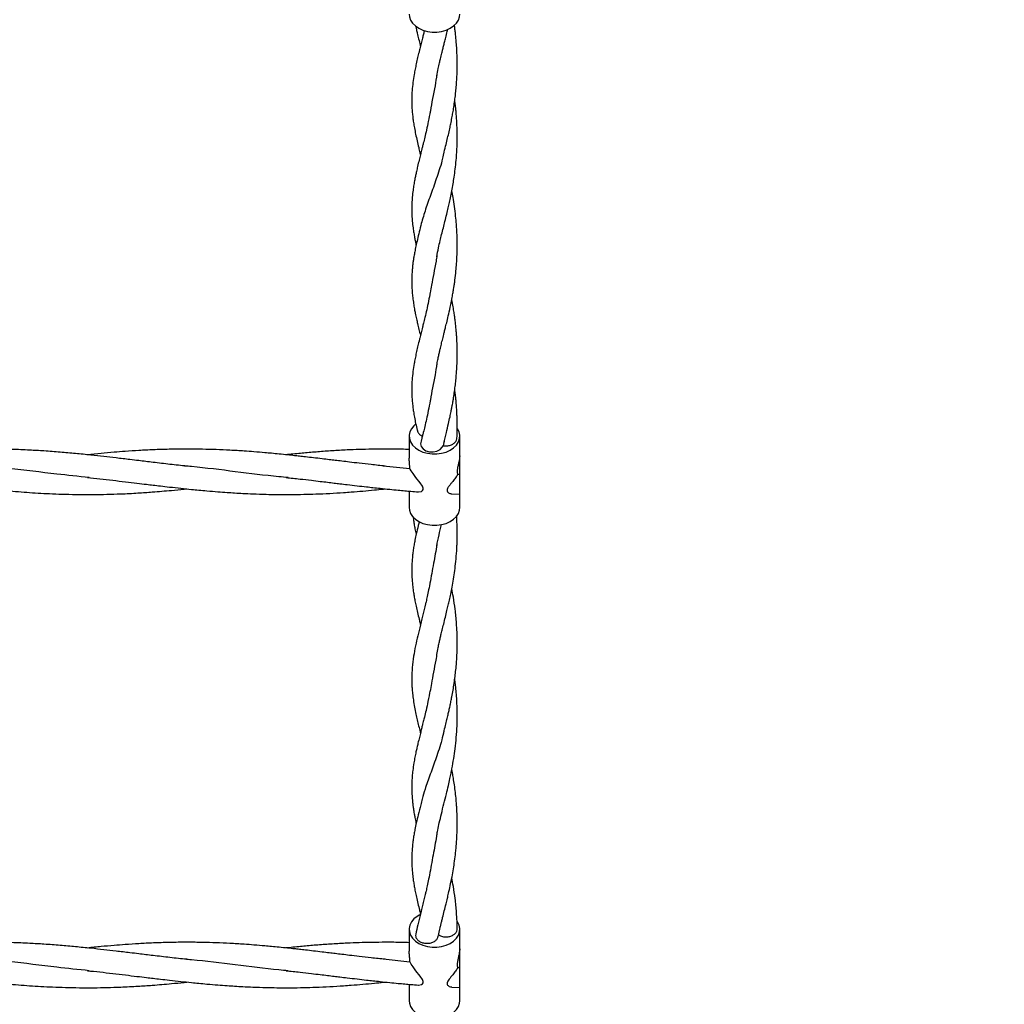
# Model space of a CAD drawing. Units: millimetres. Extents: x 15 to 415, y 5 to 292.
# Drawn here: x 179 to 195, y 156 to 172 of the extents above; entities that cross this region are included whole.
import ezdxf

# ---------------------------------------------------------------- set-up
doc = ezdxf.new("R2010")
doc.units = ezdxf.units.MM

msp = doc.modelspace()

# ---------------------------------------------------------------- linework, layer by layer
at = {"color": 7, "linetype": 'Continuous', "lineweight": 25}
for p, q in [((185.298, 165.472), (185.298, 165.125)), ((185.85, 165.393), (185.833, 165.32)), ((186.098, 165.161), (186.098, 165.472)), ((186.098, 164.86), (186.098, 165.161)), ((185.308, 164.953), (184.885, 164.997)), ((186.098, 164.86), (186.067, 164.863)), ((186.098, 164.552), (186.098, 164.86)), ((185.298, 164.6), (185.298, 164.34)), ((185.971, 164.557), (186.098, 164.552)), ((186.098, 164.34), (186.098, 164.552)), ((185.298, 157.658), (185.298, 157.311)), ((186.098, 157.347), (186.098, 157.658)), ((186.098, 157.046), (186.098, 157.347)), ((185.308, 157.14), (184.885, 157.184)), ((186.098, 157.046), (186.067, 157.05)), ((186.098, 156.739), (186.098, 157.046)), ((185.298, 156.787), (185.298, 156.527)), ((185.971, 156.744), (186.098, 156.739)), ((186.098, 156.527), (186.098, 156.739))]:
    msp.add_line(p, q, dxfattribs=at)
at = {"color": 7, "linetype": 'Continuous', "lineweight": 25, "flags": 128}
for points in [[(185.298, 172.154), (185.302, 172.114), (185.32, 172.061), (185.351, 172.013), (185.395, 171.969), (185.45, 171.932), (185.514, 171.903), (185.585, 171.883), (185.66, 171.872), (185.736, 171.872), (185.81, 171.883), (185.881, 171.903), (185.945, 171.932), (186, 171.969), (186.044, 172.013), (186.076, 172.061), (186.094, 172.114), (186.098, 172.154)], [(185.398, 165.659), (185.372, 165.636), (185.334, 165.589), (185.309, 165.539), (185.298, 165.485), (185.302, 165.432), (185.32, 165.379), (185.351, 165.33), (185.395, 165.287), (185.45, 165.25), (185.514, 165.22), (185.585, 165.2), (185.66, 165.19), (185.736, 165.19), (185.81, 165.2), (185.881, 165.22), (185.945, 165.25), (186, 165.287), (186.044, 165.33), (186.076, 165.379), (186.094, 165.432), (186.097, 165.485), (186.086, 165.539), (186.062, 165.588)], [(185.483, 165.37), (185.478, 165.347), (185.488, 165.305), (185.518, 165.268), (185.563, 165.24), (185.619, 165.223), (185.679, 165.221), (185.737, 165.233), (185.786, 165.259), (185.821, 165.294), (185.833, 165.32), (185.833, 165.32)], [(185.441, 164.589), (185.445, 164.588), (185.49, 164.596), (185.51, 164.609), (185.519, 164.626), (185.518, 164.648), (185.506, 164.677), (185.47, 164.73), (185.404, 164.816), (185.358, 164.877), (185.329, 164.92), (185.31, 164.95), (185.308, 164.953), (185.308, 164.953)], [(185.298, 164.34), (185.302, 164.3), (185.32, 164.248), (185.351, 164.199), (185.395, 164.155), (185.45, 164.118), (185.514, 164.089), (185.585, 164.069), (185.66, 164.059), (185.736, 164.059), (185.81, 164.069), (185.881, 164.089), (185.945, 164.118), (186, 164.155), (186.044, 164.199), (186.076, 164.248), (186.094, 164.3), (186.098, 164.34)], [(185.468, 157.89), (185.422, 157.863), (185.372, 157.822), (185.334, 157.776), (185.309, 157.725), (185.298, 157.672), (185.302, 157.618), (185.32, 157.566), (185.351, 157.517), (185.395, 157.473), (185.45, 157.436), (185.514, 157.407), (185.585, 157.387), (185.66, 157.377), (185.736, 157.377), (185.81, 157.387), (185.881, 157.407), (185.945, 157.436), (186, 157.473), (186.044, 157.517), (186.076, 157.566), (186.094, 157.618), (186.097, 157.672), (186.086, 157.725), (186.061, 157.776), (186.059, 157.779)], [(185.441, 156.776), (185.445, 156.775), (185.49, 156.782), (185.51, 156.796), (185.519, 156.812), (185.518, 156.834), (185.506, 156.863), (185.47, 156.916), (185.404, 157.002), (185.358, 157.064), (185.329, 157.107), (185.31, 157.137), (185.308, 157.14), (185.308, 157.14)], [(185.298, 156.527), (185.302, 156.487), (185.32, 156.434), (185.351, 156.386), (185.395, 156.342), (185.45, 156.305), (185.514, 156.276), (185.585, 156.256), (185.66, 156.245), (185.736, 156.245), (185.81, 156.256), (185.881, 156.276), (185.945, 156.305), (186, 156.342), (186.044, 156.386), (186.076, 156.434), (186.094, 156.487), (186.098, 156.527)]]:
    msp.add_lwpolyline(points, dxfattribs=at)
at = {"color": 7, "linetype": 'Continuous', "lineweight": 25}
msp.add_arc((191.71, 181.425), 71.012, 345.83643, 90, dxfattribs=at)
for points, knots in [([(185.537, 171.899), (185.533, 171.88), (185.523, 171.839), (185.509, 171.784), (185.497, 171.734), (185.486, 171.691), (185.475, 171.648), (185.464, 171.603), (185.449, 171.542), (185.43, 171.465), (185.409, 171.374), (185.391, 171.285), (185.372, 171.186), (185.355, 171.074), (185.342, 170.946), (185.336, 170.815), (185.339, 170.701), (185.345, 170.601), (185.354, 170.521), (185.365, 170.439), (185.38, 170.351), (185.399, 170.252), (185.422, 170.149), (185.445, 170.051), (185.463, 169.979), (185.473, 169.94), (185.475, 169.93)], [0, 0, 0, 0, 0.025963, 0.055441, 0.076085, 0.096515, 0.11726, 0.13837, 0.161789, 0.20536, 0.253575, 0.298517, 0.340761, 0.406724, 0.474713, 0.544566, 0.61485, 0.659343, 0.702219, 0.742823, 0.788845, 0.83992, 0.893731, 0.945554, 0.985936, 1, 1, 1, 1]), ([(185.4, 171.968), (185.401, 171.964), (185.405, 171.945), (185.413, 171.907), (185.427, 171.843), (185.447, 171.762), (185.464, 171.693), (185.474, 171.654), (185.475, 171.648)], [0, 0, 0, 0, 0.040873, 0.184731, 0.363189, 0.648795, 0.952081, 1, 1, 1, 1]), ([(185.734, 171.178), (185.742, 171.217), (185.754, 171.286), (185.774, 171.376), (185.79, 171.442), (185.802, 171.494), (185.814, 171.54), (185.827, 171.592), (185.841, 171.649), (185.857, 171.715), (185.877, 171.793), (185.894, 171.861), (185.904, 171.905), (185.906, 171.915)], [0, 0, 0, 0, 0.1711654, 0.3010265, 0.3917746, 0.4563001, 0.5196, 0.5830298, 0.6628411, 0.7467858, 0.8393264, 0.9619945, 1, 1, 1, 1]), ([(185.843, 169.94), (185.853, 169.981), (185.873, 170.058), (185.899, 170.167), (185.923, 170.268), (185.943, 170.356), (185.958, 170.431), (185.969, 170.487), (185.978, 170.532), (185.988, 170.588), (186.001, 170.664), (186.015, 170.76), (186.028, 170.859), (186.038, 170.957), (186.047, 171.06), (186.054, 171.171), (186.058, 171.29), (186.058, 171.413), (186.055, 171.527), (186.049, 171.633), (186.042, 171.723), (186.034, 171.808), (186.026, 171.88), (186.019, 171.938), (186.014, 171.972), (186.012, 171.984)], [0, 0, 0, 0, 0.067659, 0.127095, 0.177073, 0.229254, 0.266274, 0.291924, 0.314451, 0.334204, 0.374868, 0.426845, 0.474405, 0.51655, 0.566639, 0.619042, 0.673026, 0.7328, 0.790121, 0.832826, 0.880692, 0.916459, 0.951043, 0.982756, 1, 1, 1, 1]), ([(185.736, 171.201), (185.726, 171.141), (185.693, 170.939), (185.648, 170.739), (185.629, 170.605), (185.627, 170.595)], [0, 0, 0, 0, 0.276728, 0.941759, 1, 1, 1, 1]), ([(185.734, 168.314), (185.743, 168.36), (185.759, 168.443), (185.785, 168.559), (185.811, 168.667), (185.837, 168.769), (185.864, 168.876), (185.89, 168.982), (185.914, 169.082), (185.935, 169.177), (185.956, 169.276), (185.977, 169.383), (185.997, 169.494), (186.015, 169.61), (186.031, 169.738), (186.043, 169.858), (186.05, 169.955), (186.054, 170.032), (186.057, 170.113), (186.058, 170.201), (186.057, 170.282), (186.055, 170.354), (186.053, 170.423), (186.048, 170.503), (186.042, 170.58), (186.035, 170.659), (186.027, 170.725), (186.021, 170.77), (186.019, 170.789)], [0, 0, 0, 0, 0.0716, 0.128532, 0.173429, 0.222174, 0.267378, 0.31695, 0.359763, 0.393587, 0.434057, 0.478834, 0.521067, 0.562926, 0.612501, 0.66401, 0.694651, 0.718878, 0.748651, 0.78357, 0.815475, 0.837496, 0.861527, 0.891853, 0.925046, 0.947018, 0.978551, 1, 1, 1, 1]), ([(185.63, 170.614), (185.62, 170.562), (185.601, 170.461), (185.571, 170.323), (185.545, 170.212), (185.524, 170.124), (185.507, 170.055), (185.491, 169.994), (185.473, 169.923), (185.452, 169.838), (185.431, 169.75), (185.413, 169.67), (185.398, 169.6), (185.384, 169.53), (185.37, 169.451), (185.356, 169.359), (185.345, 169.262), (185.339, 169.161), (185.337, 169.062), (185.339, 168.969), (185.346, 168.871), (185.357, 168.779), (185.37, 168.693), (185.382, 168.622), (185.394, 168.558), (185.403, 168.518), (185.407, 168.498)], [0, 0, 0, 0, 0.061715, 0.118735, 0.170013, 0.212431, 0.238107, 0.262294, 0.294038, 0.333176, 0.380068, 0.418027, 0.448201, 0.481599, 0.520599, 0.562804, 0.619898, 0.671855, 0.71771, 0.767243, 0.813205, 0.865893, 0.905785, 0.941103, 0.971119, 1, 1, 1, 1]), ([(185.848, 169.972), (185.841, 169.939), (185.811, 169.801), (185.738, 169.579), (185.644, 169.309), (185.552, 169.063), (185.51, 168.914), (185.489, 168.839)], [0, 0, 0, 0, 0.072721, 0.30221, 0.531694, 0.765867, 1, 1, 1, 1]), ([(185.734, 166.596), (185.739, 166.624), (185.749, 166.676), (185.764, 166.746), (185.778, 166.808), (185.79, 166.86), (185.801, 166.907), (185.811, 166.949), (185.822, 166.992), (185.833, 167.036), (185.845, 167.085), (185.859, 167.14), (185.876, 167.209), (185.898, 167.298), (185.925, 167.415), (185.953, 167.542), (185.976, 167.657), (185.992, 167.745), (186.003, 167.816), (186.013, 167.881), (186.025, 167.971), (186.037, 168.078), (186.049, 168.213), (186.056, 168.359), (186.059, 168.51), (186.055, 168.671), (186.047, 168.814), (186.032, 168.966), (186.014, 169.108), (185.994, 169.242), (185.978, 169.322), (185.972, 169.357)], [0, 0, 0, 0, 0.038028, 0.069684, 0.09565, 0.120926, 0.139163, 0.157031, 0.174804, 0.192986, 0.211699, 0.234278, 0.259691, 0.293927, 0.337575, 0.39126, 0.432223, 0.460419, 0.484374, 0.505894, 0.527097, 0.575338, 0.614278, 0.661786, 0.720027, 0.762368, 0.819607, 0.861532, 0.914678, 0.963536, 1, 1, 1, 1]), ([(185.489, 168.839), (185.478, 168.795), (185.456, 168.707), (185.427, 168.587), (185.404, 168.487), (185.386, 168.398), (185.373, 168.325), (185.363, 168.263), (185.355, 168.205), (185.348, 168.143), (185.343, 168.078), (185.339, 168.007), (185.337, 167.923), (185.339, 167.837), (185.344, 167.749), (185.353, 167.664), (185.365, 167.575), (185.379, 167.492), (185.392, 167.425), (185.403, 167.372), (185.415, 167.318), (185.43, 167.249), (185.451, 167.163), (185.467, 167.1), (185.475, 167.068), (185.475, 167.066)], [0, 0, 0, 0, 0.065501, 0.131656, 0.194681, 0.245935, 0.286557, 0.317343, 0.351003, 0.386687, 0.423811, 0.46465, 0.510821, 0.569286, 0.61467, 0.666305, 0.721656, 0.769356, 0.806529, 0.833774, 0.858197, 0.899413, 0.948683, 0.997664, 1, 1, 1, 1]), ([(185.736, 168.336), (185.732, 168.305), (185.705, 168.138), (185.662, 167.941), (185.637, 167.783), (185.63, 167.743)], [0, 0, 0, 0, 0.145218, 0.783435, 1, 1, 1, 1]), ([(185.629, 167.75), (185.621, 167.703), (185.604, 167.609), (185.584, 167.518), (185.574, 167.472)], [0, 0, 0, 0, 0.501634, 1, 1, 1, 1]), ([(185.843, 165.358), (185.857, 165.414), (185.883, 165.516), (185.916, 165.657), (185.942, 165.769), (185.959, 165.853), (185.972, 165.918), (185.981, 165.969), (185.99, 166.018), (185.999, 166.07), (186.01, 166.143), (186.022, 166.231), (186.034, 166.333), (186.044, 166.442), (186.052, 166.557), (186.057, 166.678), (186.058, 166.798), (186.056, 166.912), (186.052, 167.006), (186.047, 167.082), (186.041, 167.151), (186.034, 167.224), (186.026, 167.294), (186.018, 167.363), (186.007, 167.436), (185.992, 167.528), (185.981, 167.597), (185.972, 167.637), (185.972, 167.64)], [0, 0, 0, 0, 0.083359, 0.151175, 0.202594, 0.241149, 0.267344, 0.289906, 0.30985, 0.332386, 0.358608, 0.404922, 0.446498, 0.48905, 0.543156, 0.590712, 0.640648, 0.693323, 0.73301, 0.758577, 0.787603, 0.819701, 0.850066, 0.876937, 0.908176, 0.946045, 0.996687, 1, 1, 1, 1]), ([(185.574, 167.472), (185.564, 167.432), (185.548, 167.36), (185.526, 167.269), (185.509, 167.202), (185.497, 167.152), (185.486, 167.109), (185.475, 167.066), (185.464, 167.021), (185.449, 166.96), (185.43, 166.882), (185.409, 166.792), (185.391, 166.703), (185.372, 166.604), (185.355, 166.492), (185.342, 166.364), (185.336, 166.233), (185.339, 166.119), (185.345, 166.019), (185.354, 165.939), (185.365, 165.857), (185.38, 165.768), (185.399, 165.67), (185.415, 165.599), (185.424, 165.561), (185.424, 165.559)], [0, 0, 0, 0, 0.0557474, 0.0988741, 0.1293726, 0.1507308, 0.1718675, 0.1933303, 0.2151704, 0.2393992, 0.2844781, 0.3343609, 0.3808584, 0.4245633, 0.4928085, 0.5631499, 0.6354197, 0.7081346, 0.754167, 0.7985269, 0.8405354, 0.8881497, 0.9409912, 0.9966645, 1, 1, 1, 1]), ([(185.736, 166.619), (185.726, 166.559), (185.693, 166.357), (185.648, 166.157), (185.629, 166.023), (185.627, 166.013)], [0, 0, 0, 0, 0.276729, 0.94176, 1, 1, 1, 1]), ([(186.053, 165.441), (186.053, 165.442), (186.055, 165.471), (186.057, 165.531), (186.058, 165.619), (186.057, 165.7), (186.055, 165.772), (186.053, 165.841), (186.048, 165.921), (186.042, 165.998), (186.035, 166.077), (186.027, 166.143), (186.021, 166.188), (186.018, 166.207)], [0, 0, 0, 0, 0.005614, 0.11091, 0.234409, 0.34725, 0.42513, 0.510121, 0.617373, 0.734766, 0.812475, 0.923997, 1, 1, 1, 1]), ([(185.63, 166.032), (185.62, 165.98), (185.601, 165.878), (185.571, 165.741), (185.545, 165.63), (185.524, 165.542), (185.507, 165.473), (185.493, 165.42), (185.485, 165.386), (185.481, 165.371)], [0, 0, 0, 0, 0.217922, 0.419267, 0.600337, 0.750121, 0.840785, 0.926193, 1, 1, 1, 1]), ([(185.426, 165.559), (185.428, 165.552), (185.432, 165.53), (185.459, 165.497), (185.491, 165.48), (185.506, 165.472)], [0, 0, 0, 0, 0.218433, 0.61566, 1, 1, 1, 1]), ([(185.833, 165.32), (185.853, 165.318), (185.894, 165.314), (185.953, 165.327), (186.004, 165.352), (186.038, 165.388), (186.054, 165.419), (186.052, 165.437), (186.051, 165.441)], [0, 0, 0, 0, 0.190498, 0.380996, 0.571494, 0.761992, 0.95249, 1, 1, 1, 1]), ([(181.775, 164.996), (181.686, 165.005), (181.508, 165.024), (181.254, 165.054), (181.043, 165.08), (180.848, 165.103), (180.664, 165.125), (180.457, 165.149), (180.243, 165.172), (180.012, 165.196), (179.765, 165.218), (179.524, 165.236), (179.267, 165.251), (179.003, 165.262), (178.754, 165.266), (178.539, 165.266), (178.368, 165.264), (178.215, 165.26), (178.073, 165.254), (177.924, 165.247), (177.769, 165.238), (177.626, 165.228), (177.505, 165.218), (177.394, 165.209), (177.272, 165.197), (177.16, 165.187), (177.084, 165.179), (177.059, 165.176)], [0, 0, 0, 0, 0.056761, 0.113607, 0.161597, 0.190969, 0.237885, 0.278486, 0.322642, 0.373747, 0.425247, 0.479709, 0.52751, 0.588103, 0.647913, 0.685848, 0.724814, 0.756737, 0.783111, 0.815238, 0.851817, 0.881373, 0.905945, 0.9288, 0.952122, 0.983794, 1, 1, 1, 1]), ([(184.918, 164.996), (184.843, 165.004), (184.705, 165.019), (184.516, 165.04), (184.362, 165.059), (184.236, 165.074), (184.129, 165.087), (184.025, 165.099), (183.91, 165.113), (183.784, 165.128), (183.664, 165.141), (183.565, 165.153), (183.47, 165.163), (183.363, 165.175), (183.241, 165.187), (183.122, 165.199), (182.989, 165.211), (182.845, 165.223), (182.66, 165.236), (182.461, 165.248), (182.241, 165.258), (182.017, 165.264), (181.768, 165.267), (181.509, 165.264), (181.252, 165.256), (181.02, 165.244), (180.813, 165.231), (180.613, 165.215), (180.415, 165.198), (180.275, 165.183), (180.204, 165.176)], [0, 0, 0, 0, 0.048018, 0.088176, 0.119931, 0.146159, 0.168437, 0.188057, 0.212058, 0.241747, 0.268175, 0.288643, 0.304898, 0.328024, 0.356867, 0.382428, 0.404247, 0.441272, 0.474, 0.52165, 0.567966, 0.614067, 0.664327, 0.726298, 0.779145, 0.827718, 0.873808, 0.910958, 0.9548, 1, 1, 1, 1]), ([(185.298, 165.26), (185.258, 165.261), (185.133, 165.265), (184.937, 165.267), (184.712, 165.265), (184.508, 165.26), (184.298, 165.252), (184.08, 165.239), (183.852, 165.223), (183.666, 165.207), (183.514, 165.193), (183.42, 165.184), (183.363, 165.178), (183.347, 165.176)], [0, 0, 0, 0, 0.061139, 0.191176, 0.302941, 0.407826, 0.505172, 0.62492, 0.742089, 0.855843, 0.911314, 0.975831, 1, 1, 1, 1]), ([(185.308, 164.953), (185.308, 164.96), (185.307, 164.975), (185.306, 165), (185.303, 165.028), (185.301, 165.057), (185.299, 165.087), (185.297, 165.11), (185.298, 165.122), (185.298, 165.125)], [0, 0, 0, 0, 0.15562, 0.315899, 0.471481, 0.631324, 0.791657, 0.956515, 1, 1, 1, 1]), ([(186.098, 165.161), (186.098, 165.157), (186.097, 165.146), (186.095, 165.125), (186.092, 165.1), (186.086, 165.074), (186.08, 165.047), (186.074, 165.018), (186.067, 164.99), (186.062, 164.962), (186.058, 164.935), (186.057, 164.912), (186.058, 164.891), (186.061, 164.874), (186.065, 164.867), (186.067, 164.863)], [0, 0, 0, 0, 0.0458, 0.120173, 0.196798, 0.269904, 0.344902, 0.422482, 0.502094, 0.583528, 0.667428, 0.746843, 0.828753, 0.912959, 1, 1, 1, 1]), ([(180.227, 164.816), (180.057, 164.833), (179.634, 164.877), (179.095, 164.948), (178.726, 164.984), (178.611, 164.995)], [0, 0, 0, 0, 0.314284, 0.786658, 1, 1, 1, 1]), ([(183.381, 164.814), (183.332, 164.819), (183.053, 164.844), (182.543, 164.908), (182.045, 164.971), (181.777, 164.995), (181.741, 164.998)], [0, 0, 0, 0, 0.089956, 0.510964, 0.932819, 1, 1, 1, 1]), ([(177.059, 164.816), (177.135, 164.808), (177.272, 164.794), (177.458, 164.773), (177.611, 164.754), (177.741, 164.739), (177.864, 164.724), (177.995, 164.708), (178.134, 164.692), (178.265, 164.676), (178.371, 164.664), (178.468, 164.653), (178.578, 164.642), (178.702, 164.629), (178.824, 164.617), (178.958, 164.604), (179.11, 164.592), (179.286, 164.578), (179.466, 164.567), (179.655, 164.558), (179.859, 164.55), (180.077, 164.546), (180.296, 164.546), (180.514, 164.549), (180.747, 164.557), (180.987, 164.569), (181.254, 164.588), (181.497, 164.609), (181.679, 164.626), (181.76, 164.635), (181.775, 164.636)], [0, 0, 0, 0, 0.048427, 0.08766, 0.118359, 0.14587, 0.170555, 0.196095, 0.229562, 0.258758, 0.279416, 0.296893, 0.320633, 0.349536, 0.375798, 0.398305, 0.434539, 0.472409, 0.509927, 0.549346, 0.592187, 0.639793, 0.687872, 0.731995, 0.778547, 0.836165, 0.884216, 0.94851, 0.990966, 1, 1, 1, 1]), ([(180.202, 164.816), (180.267, 164.81), (180.4, 164.796), (180.601, 164.773), (180.797, 164.749), (180.976, 164.728), (181.121, 164.71), (181.245, 164.696), (181.366, 164.681), (181.513, 164.664), (181.678, 164.646), (181.832, 164.63), (181.97, 164.617), (182.108, 164.604), (182.259, 164.591), (182.405, 164.58), (182.537, 164.572), (182.672, 164.564), (182.838, 164.556), (183.018, 164.55), (183.215, 164.546), (183.413, 164.546), (183.62, 164.549), (183.828, 164.555), (184.039, 164.564), (184.226, 164.576), (184.4, 164.588), (184.562, 164.602), (184.733, 164.617), (184.852, 164.629), (184.91, 164.635), (184.919, 164.636)], [0, 0, 0, 0, 0.0416647, 0.0847901, 0.1278519, 0.166398, 0.1985111, 0.2204204, 0.2450519, 0.2756742, 0.3136006, 0.34972, 0.3737121, 0.4013472, 0.4377516, 0.4696926, 0.4942452, 0.5214574, 0.5553815, 0.6001366, 0.6353168, 0.6811548, 0.7263051, 0.7665564, 0.813801, 0.8599314, 0.885473, 0.9245366, 0.9631691, 0.9941585, 1, 1, 1, 1]), ([(183.347, 164.816), (183.421, 164.808), (183.554, 164.794), (183.735, 164.774), (183.881, 164.756), (184.001, 164.742), (184.105, 164.729), (184.209, 164.717), (184.33, 164.703), (184.469, 164.686), (184.605, 164.67), (184.727, 164.657), (184.85, 164.643), (184.983, 164.629), (185.114, 164.617), (185.227, 164.606), (185.332, 164.597), (185.402, 164.591), (185.441, 164.588)], [0, 0, 0, 0, 0.106084, 0.192286, 0.258815, 0.314603, 0.36415, 0.408046, 0.463524, 0.537313, 0.607617, 0.657548, 0.712, 0.783946, 0.848591, 0.899455, 0.944924, 1, 1, 1, 1]), ([(186.067, 164.863), (186.062, 164.855), (186.051, 164.839), (186.032, 164.811), (186.01, 164.783), (185.985, 164.752), (185.958, 164.718), (185.935, 164.69), (185.92, 164.668), (185.91, 164.653), (185.902, 164.637), (185.898, 164.623), (185.897, 164.61), (185.899, 164.599), (185.904, 164.588), (185.914, 164.577), (185.929, 164.567), (185.95, 164.559), (185.964, 164.558), (185.971, 164.558)], [0, 0, 0, 0, 0.075365, 0.153081, 0.228344, 0.305183, 0.393985, 0.485345, 0.522998, 0.561158, 0.598895, 0.638062, 0.670365, 0.703943, 0.742528, 0.78217, 0.852268, 0.924084, 1, 1, 1, 1]), ([(185.457, 164.12), (185.451, 164.098), (185.434, 164.031), (185.411, 163.933), (185.389, 163.832), (185.374, 163.748), (185.361, 163.669), (185.351, 163.586), (185.343, 163.501), (185.338, 163.415), (185.337, 163.325), (185.34, 163.224), (185.348, 163.121), (185.361, 163.023), (185.374, 162.939), (185.389, 162.859), (185.407, 162.772), (185.428, 162.675), (185.45, 162.586), (185.466, 162.521), (185.473, 162.493), (185.475, 162.484)], [0, 0, 0, 0, 0.040679, 0.120688, 0.184666, 0.231987, 0.280718, 0.330554, 0.384819, 0.438775, 0.490887, 0.550633, 0.627058, 0.687026, 0.733275, 0.780341, 0.832231, 0.890504, 0.951917, 0.985567, 1, 1, 1, 1]), ([(185.357, 164.202), (185.359, 164.186), (185.362, 164.158), (185.369, 164.117), (185.377, 164.067), (185.389, 164), (185.401, 163.945), (185.407, 163.916)], [0, 0, 0, 0, 0.168865, 0.298134, 0.43054, 0.695926, 1, 1, 1, 1]), ([(185.734, 162.013), (185.741, 162.049), (185.752, 162.11), (185.77, 162.191), (185.785, 162.259), (185.801, 162.326), (185.821, 162.404), (185.844, 162.498), (185.87, 162.6), (185.894, 162.7), (185.915, 162.79), (185.935, 162.878), (185.956, 162.974), (185.978, 163.084), (185.999, 163.208), (186.019, 163.343), (186.037, 163.492), (186.048, 163.621), (186.053, 163.722), (186.056, 163.79), (186.058, 163.863), (186.058, 163.942), (186.057, 164.008), (186.055, 164.055), (186.054, 164.089), (186.052, 164.136), (186.05, 164.179), (186.047, 164.207), (186.047, 164.211)], [0, 0, 0, 0, 0.060861, 0.104147, 0.136873, 0.171446, 0.210776, 0.259029, 0.313913, 0.362904, 0.40256, 0.441043, 0.483594, 0.531702, 0.587318, 0.643539, 0.703123, 0.773482, 0.802242, 0.827268, 0.856785, 0.891669, 0.922735, 0.937315, 0.947914, 0.965469, 0.994645, 1, 1, 1, 1]), ([(185.734, 163.731), (185.745, 163.788), (185.764, 163.893), (185.795, 164.015), (185.809, 164.071)], [0, 0, 0, 0, 0.542698, 1, 1, 1, 1]), ([(185.737, 163.754), (185.719, 163.654), (185.68, 163.438), (185.644, 163.244), (185.625, 163.14)], [0, 0, 0, 0, 0.463258, 1, 1, 1, 1]), ([(185.63, 163.169), (185.621, 163.124), (185.607, 163.043), (185.584, 162.936), (185.566, 162.855), (185.552, 162.795), (185.54, 162.748), (185.53, 162.705), (185.516, 162.647), (185.497, 162.572), (185.467, 162.453), (185.432, 162.311), (185.395, 162.146), (185.364, 161.979), (185.343, 161.809), (185.337, 161.668), (185.338, 161.562), (185.342, 161.479), (185.35, 161.39), (185.363, 161.288), (185.381, 161.18), (185.402, 161.074), (185.424, 160.975), (185.446, 160.882), (185.464, 160.812), (185.473, 160.773), (185.475, 160.766)], [0, 0, 0, 0, 0.04868, 0.087617, 0.118255, 0.138645, 0.155141, 0.17154, 0.187773, 0.222001, 0.260289, 0.330613, 0.397267, 0.470335, 0.547944, 0.622685, 0.658416, 0.693611, 0.732964, 0.778072, 0.827815, 0.875048, 0.913575, 0.9537, 0.991258, 1, 1, 1, 1]), ([(185.844, 160.778), (185.853, 160.814), (185.869, 160.88), (185.892, 160.973), (185.911, 161.053), (185.928, 161.127), (185.944, 161.197), (185.958, 161.269), (185.982, 161.387), (186.01, 161.552), (186.033, 161.734), (186.046, 161.875), (186.053, 161.983), (186.057, 162.099), (186.058, 162.229), (186.055, 162.368), (186.045, 162.535), (186.027, 162.722), (186, 162.904), (185.98, 163.012), (185.972, 163.057)], [0, 0, 0, 0, 0.057005, 0.104072, 0.140573, 0.171113, 0.202788, 0.235539, 0.268862, 0.363167, 0.454422, 0.5021, 0.541806, 0.590296, 0.646659, 0.704977, 0.76377, 0.855969, 0.939311, 1, 1, 1, 1]), ([(185.736, 162.036), (185.73, 161.998), (185.703, 161.826), (185.659, 161.624), (185.634, 161.469), (185.628, 161.429)], [0, 0, 0, 0, 0.1767241, 0.7858081, 1, 1, 1, 1]), ([(185.734, 159.149), (185.739, 159.176), (185.75, 159.238), (185.775, 159.352), (185.808, 159.491), (185.846, 159.643), (185.884, 159.793), (185.916, 159.926), (185.94, 160.036), (185.959, 160.126), (185.98, 160.232), (186.002, 160.36), (186.026, 160.525), (186.044, 160.699), (186.054, 160.855), (186.058, 160.993), (186.058, 161.101), (186.055, 161.201), (186.051, 161.302), (186.043, 161.406), (186.033, 161.512), (186.024, 161.584), (186.019, 161.62), (186.018, 161.628)], [0, 0, 0, 0, 0.043516, 0.100473, 0.167296, 0.240069, 0.307884, 0.363448, 0.408846, 0.443185, 0.471574, 0.534158, 0.592377, 0.658364, 0.725396, 0.763848, 0.809297, 0.844111, 0.873012, 0.91944, 0.958746, 0.990843, 1, 1, 1, 1]), ([(185.629, 161.449), (185.618, 161.389), (185.598, 161.28), (185.566, 161.137), (185.541, 161.032), (185.523, 160.959), (185.509, 160.903), (185.495, 160.847), (185.478, 160.778), (185.458, 160.695), (185.437, 160.613), (185.42, 160.537), (185.403, 160.463), (185.387, 160.382), (185.369, 160.284), (185.354, 160.183), (185.346, 160.102), (185.342, 160.046), (185.34, 160.004), (185.338, 159.95), (185.337, 159.879), (185.34, 159.796), (185.346, 159.712), (185.354, 159.637), (185.362, 159.579), (185.369, 159.532), (185.377, 159.484), (185.389, 159.422), (185.399, 159.37), (185.406, 159.338), (185.407, 159.333)], [0, 0, 0, 0, 0.074677, 0.134677, 0.180076, 0.210791, 0.229961, 0.253977, 0.285439, 0.323836, 0.367451, 0.401327, 0.433469, 0.473362, 0.51817, 0.57771, 0.625903, 0.644188, 0.663053, 0.690073, 0.727278, 0.770106, 0.815182, 0.852436, 0.881114, 0.901732, 0.923466, 0.953969, 0.993151, 1, 1, 1, 1]), ([(185.846, 160.801), (185.835, 160.753), (185.8, 160.602), (185.723, 160.371), (185.631, 160.111), (185.551, 159.896), (185.517, 159.773), (185.503, 159.722)], [0, 0, 0, 0, 0.112773, 0.351662, 0.590537, 0.829394, 1, 1, 1, 1]), ([(185.756, 157.545), (185.759, 157.558), (185.765, 157.587), (185.775, 157.633), (185.787, 157.683), (185.799, 157.733), (185.812, 157.787), (185.83, 157.86), (185.853, 157.951), (185.878, 158.052), (185.901, 158.146), (185.923, 158.241), (185.948, 158.354), (185.974, 158.483), (185.997, 158.614), (186.017, 158.742), (186.031, 158.857), (186.041, 158.962), (186.048, 159.051), (186.053, 159.138), (186.056, 159.222), (186.058, 159.301), (186.058, 159.372), (186.057, 159.425), (186.056, 159.464), (186.054, 159.5), (186.052, 159.55), (186.048, 159.623), (186.041, 159.716), (186.029, 159.827), (186.014, 159.943), (185.998, 160.047), (185.984, 160.129), (185.976, 160.175), (185.972, 160.193)], [0, 0, 0, 0, 0.018632, 0.042576, 0.064176, 0.086919, 0.110713, 0.137794, 0.182393, 0.228115, 0.264595, 0.295997, 0.341508, 0.395971, 0.44167, 0.486735, 0.534555, 0.564433, 0.597986, 0.62829, 0.654416, 0.68642, 0.70943, 0.728475, 0.741416, 0.749623, 0.768414, 0.792588, 0.825329, 0.866026, 0.909362, 0.949005, 0.979267, 1, 1, 1, 1]), ([(185.481, 159.63), (185.467, 159.577), (185.441, 159.479), (185.411, 159.351), (185.389, 159.25), (185.374, 159.166), (185.361, 159.087), (185.351, 159.004), (185.343, 158.919), (185.338, 158.833), (185.337, 158.743), (185.34, 158.642), (185.348, 158.539), (185.361, 158.441), (185.374, 158.357), (185.389, 158.277), (185.407, 158.19), (185.428, 158.093), (185.45, 158.004), (185.466, 157.939), (185.473, 157.911), (185.475, 157.902)], [0, 0, 0, 0, 0.091366, 0.167147, 0.227745, 0.272565, 0.318722, 0.365925, 0.417323, 0.468428, 0.517786, 0.574376, 0.646763, 0.703562, 0.747368, 0.791947, 0.841095, 0.89629, 0.954458, 0.98633, 1, 1, 1, 1]), ([(185.502, 159.724), (185.498, 159.708), (185.491, 159.677), (185.485, 159.646), (185.481, 159.63)], [0, 0, 0, 0, 0.501294, 1, 1, 1, 1]), ([(185.736, 159.17), (185.719, 159.071), (185.68, 158.855), (185.644, 158.662), (185.625, 158.558)], [0, 0, 0, 0, 0.4615679, 1, 1, 1, 1]), ([(185.63, 158.587), (185.621, 158.542), (185.607, 158.461), (185.584, 158.354), (185.566, 158.273), (185.552, 158.213), (185.54, 158.166), (185.53, 158.123), (185.516, 158.065), (185.497, 157.99), (185.467, 157.871), (185.433, 157.733), (185.41, 157.63), (185.4, 157.582)], [0, 0, 0, 0, 0.124176, 0.2235, 0.301653, 0.353664, 0.395743, 0.437575, 0.478984, 0.566293, 0.663963, 0.843349, 1, 1, 1, 1]), ([(186.057, 157.666), (186.056, 157.706), (186.055, 157.793), (186.045, 157.953), (186.027, 158.14), (186, 158.322), (185.98, 158.43), (185.972, 158.475)], [0, 0, 0, 0, 0.144656, 0.315101, 0.58239, 0.824003, 1, 1, 1, 1]), ([(185.4, 157.582), (185.399, 157.568), (185.397, 157.54), (185.418, 157.5), (185.457, 157.466), (185.509, 157.443), (185.569, 157.434), (185.63, 157.439), (185.686, 157.458), (185.728, 157.489), (185.752, 157.52), (185.753, 157.54), (185.754, 157.546)], [0, 0, 0, 0, 0.10156, 0.208769, 0.315977, 0.423185, 0.530393, 0.637602, 0.74481, 0.852018, 0.959226, 1, 1, 1, 1]), ([(185.758, 157.571), (185.774, 157.562), (185.807, 157.545), (185.868, 157.536), (185.929, 157.541), (185.984, 157.56), (186.027, 157.591), (186.054, 157.628), (186.055, 157.654), (186.056, 157.666)], [0, 0, 0, 0, 0.1466705, 0.293341, 0.4400115, 0.586682, 0.7333525, 0.880023, 1, 1, 1, 1]), ([(181.775, 157.183), (181.686, 157.192), (181.508, 157.21), (181.254, 157.241), (181.043, 157.266), (180.848, 157.29), (180.664, 157.311), (180.457, 157.335), (180.243, 157.359), (180.012, 157.382), (179.765, 157.404), (179.524, 157.422), (179.267, 157.437), (179.003, 157.448), (178.754, 157.453), (178.539, 157.453), (178.368, 157.45), (178.215, 157.446), (178.073, 157.441), (177.924, 157.433), (177.769, 157.424), (177.626, 157.414), (177.505, 157.404), (177.394, 157.395), (177.272, 157.384), (177.16, 157.373), (177.084, 157.365), (177.059, 157.363)], [0, 0, 0, 0, 0.056761, 0.113607, 0.161597, 0.190969, 0.237885, 0.278486, 0.322642, 0.373747, 0.425247, 0.479709, 0.52751, 0.588103, 0.647913, 0.685848, 0.724814, 0.756737, 0.783111, 0.815238, 0.851817, 0.881373, 0.905945, 0.9288, 0.952122, 0.983794, 1, 1, 1, 1]), ([(184.918, 157.183), (184.843, 157.191), (184.705, 157.205), (184.516, 157.226), (184.362, 157.245), (184.236, 157.26), (184.129, 157.273), (184.025, 157.285), (183.91, 157.299), (183.784, 157.314), (183.664, 157.328), (183.565, 157.339), (183.47, 157.35), (183.363, 157.361), (183.241, 157.373), (183.122, 157.385), (182.989, 157.397), (182.845, 157.409), (182.66, 157.423), (182.461, 157.435), (182.241, 157.445), (182.017, 157.451), (181.768, 157.454), (181.509, 157.451), (181.252, 157.443), (181.02, 157.431), (180.813, 157.417), (180.613, 157.402), (180.415, 157.384), (180.275, 157.37), (180.204, 157.362)], [0, 0, 0, 0, 0.0480181, 0.0881761, 0.1199309, 0.1461594, 0.1684373, 0.1880571, 0.2120583, 0.2417469, 0.2681745, 0.288643, 0.304898, 0.3280244, 0.3568673, 0.3824277, 0.4042474, 0.441272, 0.4740004, 0.5216504, 0.5679658, 0.6140672, 0.6643274, 0.7262976, 0.7791448, 0.8277183, 0.8738083, 0.9109576, 0.9548003, 1, 1, 1, 1]), ([(185.298, 157.446), (185.258, 157.448), (185.133, 157.452), (184.937, 157.453), (184.712, 157.451), (184.508, 157.446), (184.298, 157.438), (184.08, 157.426), (183.852, 157.41), (183.666, 157.394), (183.514, 157.379), (183.42, 157.37), (183.363, 157.364), (183.347, 157.363)], [0, 0, 0, 0, 0.061139, 0.191176, 0.302941, 0.407826, 0.505172, 0.62492, 0.742089, 0.855843, 0.911314, 0.975831, 1, 1, 1, 1]), ([(185.308, 157.14), (185.307, 157.155), (185.306, 157.186), (185.301, 157.244), (185.297, 157.288), (185.298, 157.309), (185.298, 157.311)], [0, 0, 0, 0, 0.316375, 0.632376, 0.958116, 1, 1, 1, 1]), ([(186.098, 157.347), (186.098, 157.343), (186.097, 157.325), (186.092, 157.287), (186.08, 157.232), (186.067, 157.175), (186.057, 157.121), (186.056, 157.074), (186.063, 157.058), (186.067, 157.05)], [0, 0, 0, 0, 0.045959, 0.196922, 0.345076, 0.502308, 0.667596, 0.828858, 1, 1, 1, 1]), ([(180.227, 157.003), (180.057, 157.02), (179.634, 157.063), (179.095, 157.135), (178.726, 157.171), (178.611, 157.182)], [0, 0, 0, 0, 0.314284, 0.786658, 1, 1, 1, 1]), ([(183.381, 157.001), (183.332, 157.005), (183.053, 157.031), (182.543, 157.095), (182.045, 157.157), (181.777, 157.181), (181.741, 157.185)], [0, 0, 0, 0, 0.089956, 0.510964, 0.932819, 1, 1, 1, 1]), ([(177.059, 157.003), (177.135, 156.995), (177.272, 156.98), (177.458, 156.959), (177.611, 156.941), (177.741, 156.925), (177.864, 156.91), (177.995, 156.895), (178.134, 156.878), (178.265, 156.863), (178.371, 156.851), (178.468, 156.84), (178.578, 156.828), (178.702, 156.815), (178.824, 156.803), (178.958, 156.791), (179.11, 156.778), (179.286, 156.765), (179.466, 156.753), (179.655, 156.744), (179.859, 156.737), (180.077, 156.733), (180.296, 156.732), (180.514, 156.736), (180.747, 156.744), (180.987, 156.756), (181.254, 156.774), (181.497, 156.795), (181.679, 156.812), (181.76, 156.821), (181.775, 156.823)], [0, 0, 0, 0, 0.048427, 0.08766, 0.118359, 0.14587, 0.170555, 0.196095, 0.229562, 0.258758, 0.279416, 0.296893, 0.320633, 0.349536, 0.375798, 0.398305, 0.434539, 0.472409, 0.509927, 0.549346, 0.592187, 0.639793, 0.687872, 0.731995, 0.778547, 0.836165, 0.884216, 0.94851, 0.990966, 1, 1, 1, 1]), ([(180.202, 157.003), (180.267, 156.996), (180.4, 156.983), (180.601, 156.959), (180.797, 156.936), (180.976, 156.914), (181.121, 156.897), (181.245, 156.882), (181.366, 156.868), (181.513, 156.851), (181.678, 156.833), (181.832, 156.817), (181.97, 156.803), (182.108, 156.79), (182.259, 156.778), (182.405, 156.767), (182.537, 156.758), (182.672, 156.75), (182.838, 156.742), (183.018, 156.736), (183.215, 156.733), (183.413, 156.732), (183.62, 156.735), (183.828, 156.741), (184.039, 156.751), (184.226, 156.762), (184.4, 156.775), (184.562, 156.788), (184.733, 156.804), (184.852, 156.816), (184.91, 156.822), (184.919, 156.823)], [0, 0, 0, 0, 0.041665, 0.08479, 0.127852, 0.166398, 0.198511, 0.22042, 0.245052, 0.275674, 0.313601, 0.34972, 0.373712, 0.401347, 0.437752, 0.469693, 0.494245, 0.521457, 0.555382, 0.600137, 0.635317, 0.681155, 0.726305, 0.766556, 0.813801, 0.859931, 0.885473, 0.924537, 0.963169, 0.994158, 1, 1, 1, 1]), ([(183.347, 157.003), (183.421, 156.995), (183.554, 156.981), (183.735, 156.96), (183.881, 156.943), (184.001, 156.928), (184.105, 156.916), (184.209, 156.903), (184.33, 156.889), (184.469, 156.872), (184.605, 156.857), (184.727, 156.843), (184.85, 156.83), (184.983, 156.816), (185.114, 156.803), (185.227, 156.793), (185.332, 156.783), (185.402, 156.778), (185.441, 156.775)], [0, 0, 0, 0, 0.106084, 0.192286, 0.258815, 0.314603, 0.36415, 0.408046, 0.463524, 0.537313, 0.607617, 0.657548, 0.712, 0.783946, 0.848591, 0.899455, 0.944924, 1, 1, 1, 1]), ([(186.067, 157.05), (186.056, 157.033), (186.033, 156.999), (185.984, 156.936), (185.939, 156.883), (185.909, 156.839), (185.896, 156.81), (185.898, 156.784), (185.915, 156.76), (185.943, 156.744), (185.964, 156.747), (185.971, 156.747)], [0, 0, 0, 0, 0.153145, 0.30549, 0.485731, 0.56172, 0.638557, 0.704397, 0.782706, 0.924824, 1, 1, 1, 1])]:
    msp.add_open_spline(points, degree=3, knots=knots, dxfattribs=at)

doc.saveas('drawing.dxf')
